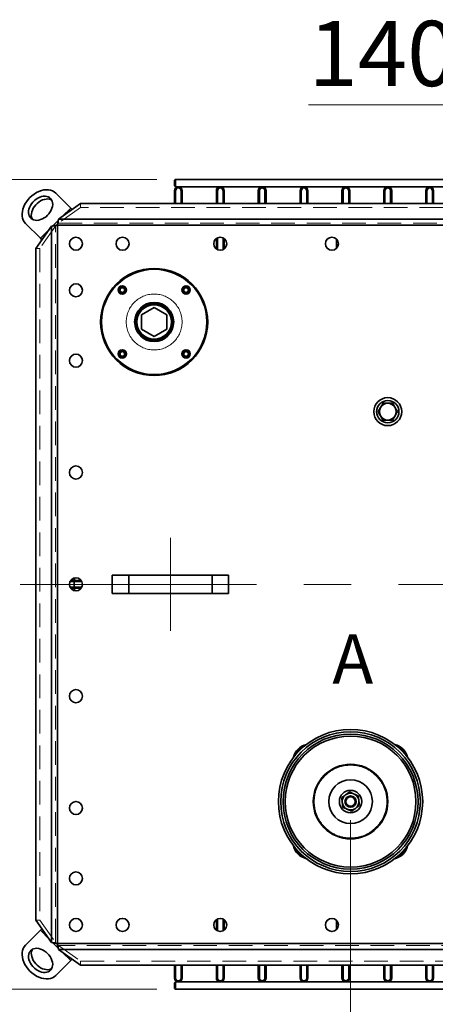
# Model space of a CAD drawing. Units: millimetres. Extents: x 100 to 5841, y -994 to 4762.
# Drawn here: x 1100 to 1546, y 657 to 1714 of the extents above; entities that cross this region are included whole.
import ezdxf

# ---------------------------------------------------------------- set-up
doc = ezdxf.new("R2010")
doc.units = ezdxf.units.MM
doc.linetypes.add('CENTERX2', pattern=[20.32, 12.7, -2.54, 2.54, -2.54])
doc.linetypes.add('HIDDEN', pattern=[1.905, 1.27, -0.635])
doc.styles.add('SLDTEXTSTYLE2', font='TXT', dxfattribs={"width": 0.605})
doc.styles.add('SLDTEXTSTYLE5', font='TXT', dxfattribs={"width": 0.75})
doc.dimstyles.new('SLDDIMSTYLE1', dxfattribs={"dimtxt": 70, "dimasz": 71.12, "dimexe": 0, "dimexo": 0.0625, "dimgap": 17.5, "dimtad": 1, "dimdec": 0, "dimrnd": 1e-09, "dimzin": 12, "dimdsep": 46, "dimtxsty": 'SLDTEXTSTYLE5', "dimsah": 1, "dimcen": 0.09, "dimadec": 0, "dimazin": 3, "dimtfac": 1, "dimtdec": 0, "dimtofl": 0, "dimtmove": 0, "dimatfit": 3, "dimfxl": 1, "dimfrac": 2, "dimtolj": 1, "dimtzin": 12, "dimarcsym": 0})
doc.dimstyles.new('SLDDIMSTYLE2', dxfattribs={"dimtxt": 70, "dimasz": 71.12, "dimexe": 0, "dimexo": 0.0625, "dimgap": 17.5, "dimtad": 1, "dimdec": 0, "dimrnd": 1e-09, "dimzin": 12, "dimdsep": 46, "dimtxsty": 'SLDTEXTSTYLE5', "dimsah": 1, "dimcen": 0.09, "dimadec": 0, "dimazin": 3, "dimtfac": 1, "dimtdec": 0, "dimtmove": 0, "dimatfit": 0, "dimfxl": 1, "dimfrac": 2, "dimtolj": 1, "dimtzin": 12, "dimarcsym": 0})
doc.dimstyles.new('SLDDIMSTYLE3', dxfattribs={"dimtxt": 70, "dimasz": 71.12, "dimexe": 0, "dimexo": 0.0625, "dimgap": 17.5, "dimtad": 1, "dimdec": 0, "dimrnd": 1e-09, "dimzin": 12, "dimdsep": 46, "dimtxsty": 'SLDTEXTSTYLE5', "dimblk1": 'OBLIQUE', "dimblk2": 'OBLIQUE', "dimsah": 1, "dimcen": 0.09, "dimadec": 0, "dimazin": 3, "dimtfac": 1, "dimtdec": 0, "dimtmove": 0, "dimatfit": 0, "dimldrblk": 'OBLIQUE', "dimfxl": 1, "dimfrac": 2, "dimtolj": 1, "dimtzin": 12, "dimarcsym": 0})

# ---------------------------------------------------------------- blocks, each defined once
blk = doc.blocks.new('_D_10')
at = {"color": 7, "linetype": 'Continuous', "lineweight": 0, "ltscale": 20}
for p, q in [((1455.2, 854.6), (1455.2, 486.9)), ((1855.2, 854.6), (1855.2, 486.9)), ((1455.2, 506.9), (1328.2, 506.9)), ((1455.2, 506.9), (1855.2, 506.9)), ((1855.2, 506.9), (1982.2, 506.9))]:
    blk.add_line(p, q, dxfattribs=at)
at = {"color": 7, "linetype": 'Continuous', "lineweight": 18, "ltscale": 20}
for points in [[(1455.2, 506.9), (1384.1, 514.5), (1384.1, 499.2)], [(1855.2, 506.9), (1926.3, 499.2), (1926.3, 514.5)]]:
    blk.add_solid(points, dxfattribs=at)
at = {"color": 7, "linetype": 'Continuous', "lineweight": 18, "ltscale": 20, "insert": (1563.6, 597.1), "char_height": 70, "attachment_point": 1, "style": 'SLDTEXTSTYLE5'}
blk.add_mtext('400', dxfattribs=at)
blk = doc.blocks.new('_D_12')
at = {"color": 7, "linetype": 'Continuous', "lineweight": 0, "ltscale": 20}
for p, q in [((1247, 1542.2), (886.2, 1542.2)), ((906.2, 1542.2), (906.2, 673.2)), ((1247, 673.2), (886.2, 673.2))]:
    blk.add_line(p, q, dxfattribs=at)
at = {"color": 7, "linetype": 'Continuous', "lineweight": 18, "ltscale": 20}
for points in [[(906.2, 1542.2), (898.6, 1471.1), (913.8, 1471.1)], [(906.2, 673.2), (913.8, 744.3), (898.6, 744.3)]]:
    blk.add_solid(points, dxfattribs=at)
at = {"color": 7, "linetype": 'Continuous', "lineweight": 18, "ltscale": 20, "insert": (815.9, 1026.3), "char_height": 70, "attachment_point": 1, "rotation": 90, "style": 'SLDTEXTSTYLE5'}
blk.add_mtext('869', dxfattribs=at)
blk = doc.blocks.new('_Oblique')
at = {"color": 0, "linetype": 'ByBlock', "lineweight": -2}
blk.add_line((-0.5, -0.5), (0.5, 0.5), dxfattribs=at)
blk = doc.blocks.new('_D_14')
at = {"color": 7, "linetype": 'Continuous', "lineweight": 0, "ltscale": 20}
for p, q in [((1645.2, 1313), (1645.2, 1642.1)), ((1785.2, 1313), (1785.2, 1642.1)), ((1645.2, 1622.1), (1410, 1622.1)), ((1645.2, 1622.1), (1785.2, 1622.1)), ((1785.2, 1622.1), (1912.2, 1622.1))]:
    blk.add_line(p, q, dxfattribs=at)
at = {"color": 7, "linetype": 'Continuous', "lineweight": 18, "ltscale": 20, "xscale": 71.12, "yscale": 71.12}
blk.add_blockref('_Oblique', (1645.2, 1622.1, -578.5), dxfattribs=at)
at = {"color": 7, "linetype": 'Continuous', "lineweight": 18, "ltscale": 20, "xscale": 71.12, "yscale": 71.12, "rotation": 180.0000000000004}
blk.add_blockref('_Oblique', (1785.2, 1622.1, -578.5), dxfattribs=at)
at = {"color": 7, "linetype": 'Continuous', "lineweight": 18, "ltscale": 20, "insert": (1410, 1712.3), "char_height": 70, "attachment_point": 1, "style": 'SLDTEXTSTYLE5'}
blk.add_mtext('140', dxfattribs=at)

msp = doc.modelspace()

# ---------------------------------------------------------------- linework, layer by layer
at = {"color": 7, "linetype": 'Continuous', "lineweight": 35, "ltscale": 20}
for p, q in [((1267, 1542.2), (1266, 1541.2)), ((1266, 1535.2), (1266, 1541.2)), ((1266, 1535.2), (1267, 1534.2)), ((1787.4, 1542.2), (1267, 1542.2)), ((1267, 1542.2), (1267, 1534.2)), ((1267, 1534.2), (2443.4, 1534.2)), ((1154.5, 1511.5), (1138.5, 1527.5)), ((1267.2, 1530), (1266, 1530)), ((1266, 1530), (1266, 1516.4)), ((1267.2, 1530), (1267.2, 1516.4)), ((1274.4, 1530), (1273.2, 1530)), ((1273.2, 1516.4), (1273.2, 1530)), ((1274.4, 1516.4), (1274.4, 1530)), ((1312.2, 1530), (1311, 1530)), ((1311, 1530), (1311, 1516.4)), ((1312.2, 1530), (1312.2, 1516.4)), ((1319.4, 1530), (1318.2, 1530)), ((1318.2, 1516.4), (1318.2, 1530)), ((1319.4, 1516.4), (1319.4, 1530)), ((1356, 1530), (1356, 1516.4)), ((1357.2, 1530), (1356, 1530)), ((1357.2, 1530), (1357.2, 1516.4)), ((1364.4, 1530), (1363.2, 1530)), ((1363.2, 1516.4), (1363.2, 1530)), ((1364.4, 1516.4), (1364.4, 1530)), ((1401, 1530), (1401, 1516.4)), ((1402.2, 1530), (1401, 1530)), ((1402.2, 1530), (1402.2, 1516.4)), ((1409.4, 1530), (1408.2, 1530)), ((1408.2, 1516.4), (1408.2, 1530)), ((1409.4, 1516.4), (1409.4, 1530)), ((1447.2, 1530), (1446, 1530)), ((1446, 1530), (1446, 1516.4)), ((1447.2, 1530), (1447.2, 1516.4)), ((1454.4, 1530), (1453.2, 1530)), ((1453.2, 1516.4), (1453.2, 1530)), ((1454.4, 1516.4), (1454.4, 1530)), ((1492.2, 1530), (1491, 1530)), ((1491, 1530), (1491, 1516.4)), ((1492.2, 1530), (1492.2, 1516.4)), ((1499.4, 1530), (1498.2, 1530)), ((1498.2, 1516.4), (1498.2, 1530)), ((1499.4, 1516.4), (1499.4, 1530)), ((1537.2, 1530), (1536, 1530)), ((1536, 1530), (1536, 1516.4)), ((1537.2, 1530), (1537.2, 1516.4)), ((1544.4, 1530), (1543.2, 1530)), ((1543.2, 1516.4), (1543.2, 1530)), ((1544.4, 1516.4), (1544.4, 1530)), ((1165.2, 1516.4), (1141.4, 1499.6)), ((1154.5, 1511.5), (1145.3, 1502.3)), ((1156, 1509.9), (1154.5, 1511.5)), ((2545.2, 1516.4), (1165.2, 1516.4)), ((1121.9, 1479), (1105.9, 1495)), ((1133.8, 1492), (1117, 1468.2)), ((1133.8, 1492), (1133.8, 723.5)), ((1141.1, 1498.1), (1135.3, 1492.3)), ((2570.2, 1493.2), (1140.2, 1493.2)), ((1140.2, 1493.2), (1140.2, 722.2)), ((2569, 1499.6), (1141.4, 1499.6)), ((1131.1, 1488.1), (1121.9, 1479)), ((1312.2, 1479.5), (1312.2, 1466.9)), ((1318.2, 1466.9), (1318.2, 1479.5)), ((1123.5, 1477.4), (1121.9, 1479)), ((1311, 1478.8), (1311, 1467.6)), ((1319.4, 1467.6), (1319.4, 1478.8)), ((1440.2, 1478.1), (1440.2, 1468.3)), ((1117, 1468.2), (1117, 747.2)), ((1165.3, 1468.5), (1164.9, 1468.1)), ((1244.2, 1404.8), (1230.7, 1397)), ((1230.7, 1397), (1230.7, 1381.4)), ((1257.7, 1397), (1244.2, 1404.8)), ((1257.7, 1381.4), (1257.7, 1397)), ((1230.7, 1381.4), (1244.2, 1373.6)), ((1244.2, 1373.6), (1257.7, 1381.4)), ((1166.5, 1110.7), (1153.9, 1110.7)), ((1165.8, 1111.9), (1154.6, 1111.9)), ((1158.7, 1114.4), (1158.5, 1111.9)), ((1199.2, 1097.7), (1199.2, 1117.7)), ((1216.8, 1117.7), (1199.2, 1117.7)), ((1216.8, 1097.7), (1216.8, 1117.7)), ((1306.6, 1117.7), (1216.8, 1117.7)), ((1306.6, 1097.7), (1306.6, 1117.7)), ((1324.2, 1117.7), (1306.6, 1117.7)), ((1324.2, 1097.7), (1324.2, 1117.7)), ((1153.9, 1104.7), (1166.5, 1104.7)), ((1154.6, 1103.5), (1165.8, 1103.5)), ((1158.5, 1103.5), (1158.7, 1101)), ((1216.8, 1097.7), (1199.2, 1097.7)), ((1306.6, 1097.7), (1216.8, 1097.7)), ((1324.2, 1097.7), (1306.6, 1097.7)), ((1399.6, 930.2), (1398.8, 931)), ((1400.4, 929.4), (1399.6, 930.2)), ((1117, 747.2), (1133.8, 723.5)), ((1164.9, 747.4), (1165.3, 747)), ((1311, 747.8), (1311, 736.6)), ((1312.2, 748.5), (1312.2, 735.9)), ((1318.2, 735.9), (1318.2, 748.5)), ((1319.4, 736.6), (1319.4, 747.8)), ((1440.2, 747.1), (1440.2, 737.3)), ((1121.9, 736.5), (1105.9, 720.5)), ((1123.5, 738.1), (1121.9, 736.5)), ((1121.9, 736.5), (1131.1, 727.3)), ((1135.3, 723.1), (1141.1, 717.3)), ((1140.2, 722.2), (2570.2, 722.2)), ((1141.4, 715.9), (2569, 715.9)), ((1141.4, 715.9), (1165.2, 699.1)), ((1145.3, 713.1), (1154.5, 704)), ((1154.5, 704), (1138.5, 687.9)), ((1156, 705.5), (1154.5, 704)), ((1165.2, 699.1), (2545.2, 699.1)), ((1266, 699.1), (1266, 685.4)), ((1267.2, 699.1), (1267.2, 685.4)), ((1273.2, 685.4), (1273.2, 699.1)), ((1274.4, 685.4), (1274.4, 699.1)), ((1311, 699.1), (1311, 685.4)), ((1312.2, 699.1), (1312.2, 685.4)), ((1318.2, 685.4), (1318.2, 699.1)), ((1319.4, 685.4), (1319.4, 699.1)), ((1356, 699.1), (1356, 685.4)), ((1357.2, 699.1), (1357.2, 685.4)), ((1363.2, 685.4), (1363.2, 699.1)), ((1364.4, 685.4), (1364.4, 699.1)), ((1401, 699.1), (1401, 685.4)), ((1402.2, 699.1), (1402.2, 685.4)), ((1408.2, 685.4), (1408.2, 699.1)), ((1409.4, 685.4), (1409.4, 699.1)), ((1446, 699.1), (1446, 685.4)), ((1447.2, 699.1), (1447.2, 685.4)), ((1453.2, 685.4), (1453.2, 699.1)), ((1454.4, 685.4), (1454.4, 699.1)), ((1491, 699.1), (1491, 685.4)), ((1492.2, 699.1), (1492.2, 685.4)), ((1498.2, 685.4), (1498.2, 699.1)), ((1499.4, 685.4), (1499.4, 699.1)), ((1536, 699.1), (1536, 685.4)), ((1537.2, 699.1), (1537.2, 685.4)), ((1543.2, 685.4), (1543.2, 699.1)), ((1544.4, 685.4), (1544.4, 699.1)), ((1266, 685.4), (1267.2, 685.4)), ((1267, 681.2), (1266, 680.2)), ((1266, 674.2), (1266, 680.2)), ((2443.4, 681.2), (1267, 681.2)), ((1267, 681.2), (1267, 673.2)), ((1273.2, 685.4), (1274.4, 685.4)), ((1311, 685.4), (1312.2, 685.4)), ((1318.2, 685.4), (1319.4, 685.4)), ((1356, 685.4), (1357.2, 685.4)), ((1363.2, 685.4), (1364.4, 685.4)), ((1401, 685.4), (1402.2, 685.4)), ((1408.2, 685.4), (1409.4, 685.4)), ((1446, 685.4), (1447.2, 685.4)), ((1453.2, 685.4), (1454.4, 685.4)), ((1491, 685.4), (1492.2, 685.4)), ((1498.2, 685.4), (1499.4, 685.4)), ((1536, 685.4), (1537.2, 685.4)), ((1543.2, 685.4), (1544.4, 685.4)), ((1266, 674.2), (1267, 673.2)), ((1267, 673.2), (2443.4, 673.2))]:
    msp.add_line(p, q, dxfattribs=at)
at = {"color": 7, "linetype": 'HIDDEN', "lineweight": 18, "ltscale": 20}
for p, q in [((1165.2, 1512.1), (1141.4, 1495.3)), ((1165.2, 1516.4), (1165.2, 1512.1)), ((2545.2, 1512.1), (1165.2, 1512.1)), ((1138.1, 1492), (1121.3, 1468.2)), ((1138.1, 1492), (1133.8, 1492)), ((1138.1, 723.5), (1138.1, 1492)), ((1140.2, 1493.2), (1140.2, 722.2)), ((2570.2, 1493.2), (1140.2, 1493.2)), ((1141.4, 1495.3), (1141.4, 1499.6)), ((1141.4, 1495.3), (2569, 1495.3)), ((1117, 1468.2), (1121.3, 1468.2)), ((1121.3, 1468.2), (1121.3, 747.2)), ((1117, 747.2), (1121.3, 747.2)), ((1121.3, 747.2), (1138.1, 723.5)), ((1138.1, 723.5), (1133.8, 723.5)), ((1140.2, 722.2), (2570.2, 722.2)), ((1141.4, 720.1), (1141.4, 715.9)), ((2569, 720.1), (1141.4, 720.1)), ((1141.4, 720.1), (1165.2, 703.3)), ((1165.2, 703.3), (2545.2, 703.3)), ((1165.2, 699.1), (1165.2, 703.3))]:
    msp.add_line(p, q, dxfattribs=at)
at = {"color": 7, "linetype": 'CENTERX2', "lineweight": 18, "ltscale": 20}
for p, q in [((1261.7, 1057.7), (1261.7, 1157.7)), ((1100.2, 1107.7), (2610.2, 1107.7))]:
    msp.add_line(p, q, dxfattribs=at)
at = {"color": 7, "linetype": 'Continuous', "lineweight": 35, "ltscale": 20, "flags": 128}
for points in [[(1110.7, 1522.7), (1108.7, 1520.5), (1106.9, 1518.1), (1105.3, 1515.6), (1104.1, 1513), (1103.2, 1510.4), (1102.6, 1507.9), (1102.3, 1505.3), (1102.4, 1502.9), (1102.8, 1500.6), (1103.5, 1498.5), (1104.6, 1496.6), (1105.9, 1495)], [(1129.7, 1503.7), (1131.2, 1505.4), (1132.5, 1507.3), (1133.6, 1509.2), (1134.4, 1511.2), (1135, 1513.2), (1135.2, 1515.1), (1135.1, 1517), (1134.7, 1518.7), (1134, 1520.2), (1133.1, 1521.5), (1131.9, 1522.6), (1130.4, 1523.4), (1128.8, 1524), (1127, 1524.2), (1125.1, 1524.1), (1123.2, 1523.8), (1121.2, 1523.1), (1119.2, 1522.1), (1117.3, 1520.9), (1115.5, 1519.5), (1113.9, 1517.9), (1112.5, 1516.1), (1111.3, 1514.2), (1110.3, 1512.2), (1109.7, 1510.3), (1109.3, 1508.3), (1109.2, 1506.4), (1109.4, 1504.6), (1110, 1503), (1110.8, 1501.5), (1111.9, 1500.3), (1113.2, 1499.4), (1114.7, 1498.7), (1116.5, 1498.3), (1118.3, 1498.2), (1120.2, 1498.5), (1122.2, 1499), (1124.2, 1499.8), (1126.1, 1500.9), (1128, 1502.2), (1129.7, 1503.7)], [(1138.5, 1527.5), (1136.8, 1528.8), (1134.9, 1529.9), (1132.8, 1530.6), (1130.5, 1531.1), (1128.1, 1531.1), (1125.6, 1530.9), (1123, 1530.2), (1120.4, 1529.3), (1117.8, 1528.1), (1115.3, 1526.5), (1112.9, 1524.7), (1110.7, 1522.7)], [(1134.1, 1520.1), (1133.4, 1520.4), (1131.8, 1521), (1130, 1521.2), (1128.1, 1521.1), (1126.2, 1520.8), (1124.2, 1520.1), (1122.2, 1519.1), (1120.3, 1517.9), (1118.5, 1516.5), (1116.9, 1514.9), (1115.5, 1513.1), (1114.3, 1511.2), (1113.3, 1509.2), (1112.7, 1507.3), (1112.3, 1505.3), (1112.2, 1503.4), (1112.4, 1501.6), (1113, 1500), (1113.3, 1499.3)], [(1105.9, 720.5), (1104.6, 718.8), (1103.5, 716.9), (1102.8, 714.8), (1102.4, 712.5), (1102.3, 710.1), (1102.6, 707.6), (1103.2, 705), (1104.1, 702.4), (1105.3, 699.8), (1106.9, 697.3), (1108.7, 694.9), (1110.7, 692.7)], [(1129.7, 711.7), (1128, 713.2), (1126.1, 714.6), (1124.2, 715.6), (1122.2, 716.4), (1120.2, 717), (1118.3, 717.2), (1116.5, 717.1), (1114.7, 716.7), (1113.2, 716.1), (1111.9, 715.1), (1110.8, 713.9), (1110, 712.5), (1109.4, 710.8), (1109.2, 709), (1109.3, 707.1), (1109.7, 705.2), (1110.3, 703.2), (1111.3, 701.2), (1112.5, 699.3), (1113.9, 697.5), (1115.5, 695.9), (1117.3, 694.5), (1119.2, 693.3), (1121.2, 692.3), (1123.2, 691.7), (1125.1, 691.3), (1127, 691.2), (1128.8, 691.5), (1130.4, 692), (1131.9, 692.8), (1133.1, 693.9), (1134, 695.2), (1134.7, 696.8), (1135.1, 698.5), (1135.2, 700.3), (1135, 702.3), (1134.4, 704.2), (1133.6, 706.2), (1132.5, 708.2), (1131.2, 710), (1129.7, 711.7)], [(1113.3, 716.1), (1113, 715.5), (1112.4, 713.8), (1112.2, 712), (1112.3, 710.1), (1112.7, 708.2), (1113.3, 706.2), (1114.3, 704.2), (1115.5, 702.3), (1116.9, 700.5), (1118.5, 698.9), (1120.3, 697.5), (1122.2, 696.3), (1124.2, 695.3), (1126.2, 694.7), (1128.1, 694.3), (1130, 694.2), (1131.8, 694.5), (1133.4, 695), (1134.1, 695.3)], [(1110.7, 692.7), (1112.9, 690.7), (1115.3, 688.9), (1117.8, 687.4), (1120.4, 686.1), (1123, 685.2), (1125.6, 684.6), (1128.1, 684.3), (1130.5, 684.4), (1132.8, 684.8), (1134.9, 685.5), (1136.8, 686.6), (1138.5, 687.9)]]:
    msp.add_lwpolyline(points, dxfattribs=at)
at = {"color": 7, "linetype": 'Continuous', "lineweight": 35, "ltscale": 400}
for centre, radius in [((1160.2, 1473.2), 7), ((1210.2, 1473.2), 7), ((1315.2, 1473.2), 7), ((1435.2, 1473.2), 7), ((1244.2, 1389.2), 57.5), ((1244.2, 1389.2), 56.5), ((1160.2, 1423.2), 7), ((1209.9, 1423.5), 4.5), ((1209.9, 1423.5), 3.5), ((1278.5, 1423.5), 4.5), ((1278.5, 1423.5), 3.5), ((1209.9, 1423.5), 2.5), ((1278.5, 1423.5), 2.5), ((1244.2, 1389.2), 21), ((1244.2, 1389.2), 19.5), ((1244.2, 1389.2), 18.5), ((1160.2, 1347.7), 7), ((1209.9, 1354.9), 4.5), ((1209.9, 1354.9), 3.5), ((1209.9, 1354.9), 2.5), ((1278.5, 1354.9), 4.5), ((1278.5, 1354.9), 3.5), ((1278.5, 1354.9), 2.5), ((1495.2, 1293), 15), ((1495.2, 1293), 12), ((1160.2, 1227.7), 7), ((1160.2, 1107.7), 7), ((1160.2, 987.7), 7), ((1455.2, 874.6), 77.5), ((1455.2, 874.6), 75), ((1455.2, 874.6), 72.5), ((1455.2, 874.6), 70.3), ((1455.2, 874.6), 40), ((1455.2, 874.6), 23.5), ((1455.2, 874.6), 12), ((1455.2, 874.6), 6), ((1455.2, 874.6), 5), ((1160.2, 867.7), 7), ((1160.2, 792.2), 7), ((1160.2, 742.2), 7), ((1210.2, 742.2), 7), ((1315.2, 742.2), 7), ((1435.2, 742.2), 7)]:
    msp.add_circle(centre, radius, dxfattribs=at)
at = {"color": 7, "linetype": 'HIDDEN', "lineweight": 18, "ltscale": 400}
for centre, radius in [((1160.2, 1473.2), 7), ((1210.2, 1473.2), 7), ((1315.2, 1473.2), 7), ((1435.2, 1473.2), 7), ((1160.2, 1423.2), 7), ((1244.2, 1389.2), 30), ((1244.2, 1389.2), 30), ((1160.2, 1347.7), 7), ((1160.2, 1227.7), 7), ((1160.2, 1107.7), 7), ((1160.2, 987.7), 7), ((1455.2, 874.6), 39), ((1455.2, 874.6), 39), ((1160.2, 867.7), 7), ((1160.2, 792.2), 7), ((1160.2, 742.2), 7), ((1210.2, 742.2), 7), ((1315.2, 742.2), 7), ((1435.2, 742.2), 7)]:
    msp.add_circle(centre, radius, dxfattribs=at)
at = {"color": 7, "linetype": 'Continuous', "lineweight": 35, "ltscale": 400}
for centre, radius, start, end in [((1270.2, 1530), 4.2, 0, 180), ((1270.2, 1530), 3, 0, 180), ((1315.2, 1530), 4.2, 0, 180), ((1315.2, 1530), 3, 0, 180), ((1360.2, 1530), 4.2, 0, 180), ((1360.2, 1530), 3, 0, 180), ((1405.2, 1530), 4.2, 360, 180), ((1405.2, 1530), 3, 360, 180), ((1450.2, 1530), 4.2, 0, 180), ((1450.2, 1530), 3, 0, 180), ((1495.2, 1530), 4.2, 0, 180), ((1495.2, 1530), 3, 0, 180), ((1540.2, 1530), 4.2, 360, 180), ((1540.2, 1530), 3, 360, 180), ((1495.2, 1293), 9, 90, 150), ((1495.2, 1293), 9, 30, 90), ((1495.2, 1293), 9, 150, 210), ((1495.2, 1293), 9, 330, 30), ((1495.2, 1293), 9, 210, 270), ((1495.2, 1293), 9, 270, 330), ((1411.7, 918.1), 18.2, 135, 167.3492), ((1411.7, 918.1), 17.2, 135, 159.2872), ((1411.7, 918.1), 18.2, 102.6508, 135), ((1411.7, 918.1), 17.2, 110.7128, 135), ((1498.7, 918.1), 18.2, 12.6508, 77.3492), ((1498.7, 918.1), 17.2, 20.7128, 69.2872), ((1455.2, 874.6), 9, 126.3875, 186.3875), ((1455.2, 874.6), 9, 66.3875, 126.3875), ((1455.2, 874.6), 9, 6.3875, 66.3875), ((1455.2, 874.6), 9, 186.3875, 246.3875), ((1455.2, 874.6), 9, 246.3875, 306.3875), ((1455.2, 874.6), 9, 306.3875, 6.3875), ((1411.7, 831.1), 18.2, 192.6508, 257.3492), ((1411.7, 831.1), 17.2, 200.7128, 249.2872), ((1498.7, 831.1), 18.2, 282.6508, 347.3492), ((1498.7, 831.1), 17.2, 290.7128, 339.2872), ((1270.2, 685.4), 4.2, 180, 0), ((1270.2, 685.4), 3, 180, 0), ((1315.2, 685.4), 4.2, 180, 0), ((1315.2, 685.4), 3, 180, 0), ((1360.2, 685.4), 4.2, 180, 0), ((1360.2, 685.4), 3, 180, 0), ((1405.2, 685.4), 4.2, 180, 0), ((1405.2, 685.4), 3, 180, 0), ((1450.2, 685.4), 4.2, 180, 0), ((1450.2, 685.4), 3, 180, 0), ((1495.2, 685.4), 4.2, 180, 0), ((1495.2, 685.4), 3, 180, 0), ((1540.2, 685.4), 4.2, 180, 0), ((1540.2, 685.4), 3, 180, 0)]:
    msp.add_arc(centre, radius, start, end, dxfattribs=at)
at = {"color": 7, "linetype": 'Continuous', "lineweight": 35, "ltscale": 20}
for points, knots in [([(1133.8, 1492), (1134.3, 1492.1), (1134.7, 1492.2), (1135.4, 1492.3), (1135.7, 1492.4), (1136.2, 1492.5), (1136.5, 1492.5), (1137.3, 1492.7), (1137.9, 1492.8), (1139, 1493), (1139.6, 1493.1), (1140.2, 1493.2)], [0, 0, 0, 0, 0.25, 0.25, 0.375, 0.375, 0.5, 0.5, 0.75, 0.75, 1, 1, 1, 1]), ([(1140.2, 1493.2), (1140.3, 1493.8), (1140.4, 1494.4), (1140.6, 1495.3), (1140.6, 1495.5), (1140.7, 1496.1), (1140.8, 1496.4), (1140.9, 1497.2), (1141, 1497.7), (1141.2, 1498.7), (1141.3, 1499.2), (1141.4, 1499.6)], [0, 0, 0, 0, 0.25, 0.25, 0.375, 0.375, 0.5, 0.5, 0.75, 0.75, 1, 1, 1, 1]), ([(1490, 1302), (1489.6, 1301.2), (1488.7, 1299.7), (1487.8, 1298.2), (1487.4, 1297.5)], [0, 0, 0, 0, 0.495458, 1, 1, 1, 1]), ([(1495.2, 1302), (1493.8, 1302), (1492, 1302), (1490.3, 1302), (1490, 1302)], [0, 0, 0, 0, 0.803647, 1, 1, 1, 1]), ([(1500.4, 1302), (1499.1, 1302), (1497.3, 1302), (1495.6, 1302), (1495.2, 1302)], [0, 0, 0, 0, 0.779636, 1, 1, 1, 1]), ([(1503, 1297.5), (1502.9, 1297.6), (1502.5, 1298.4), (1501.6, 1299.9), (1500.8, 1301.3), (1500.4, 1302)], [0, 0, 0, 0, 0.07009, 0.530784, 1, 1, 1, 1]), ([(1487.4, 1297.5), (1487.3, 1297.3), (1486.9, 1296.5), (1486, 1295), (1485.2, 1293.6), (1484.8, 1293)], [0, 0, 0, 0, 0.07009, 0.530784, 1, 1, 1, 1]), ([(1484.8, 1293), (1485.2, 1292.2), (1486.1, 1290.7), (1487, 1289.2), (1487.4, 1288.5)], [0, 0, 0, 0, 0.495458, 1, 1, 1, 1]), ([(1505.6, 1293), (1505.2, 1293.7), (1504.3, 1295.2), (1503.4, 1296.7), (1503, 1297.5)], [0, 0, 0, 0, 0.495458, 1, 1, 1, 1]), ([(1503, 1288.5), (1503.1, 1288.6), (1503.5, 1289.4), (1504.4, 1290.9), (1505.2, 1292.3), (1505.6, 1293)], [0, 0, 0, 0, 0.07009, 0.530784, 1, 1, 1, 1]), ([(1487.4, 1288.5), (1487.5, 1288.3), (1487.9, 1287.5), (1488.8, 1286), (1489.6, 1284.6), (1490, 1284)], [0, 0, 0, 0, 0.07009, 0.530784, 1, 1, 1, 1]), ([(1490, 1284), (1490.3, 1284), (1492, 1284), (1493.8, 1284), (1495.2, 1284)], [0, 0, 0, 0, 0.196353, 1, 1, 1, 1]), ([(1495.2, 1284), (1495.6, 1284), (1497.3, 1284), (1499.1, 1284), (1500.4, 1284)], [0, 0, 0, 0, 0.220364, 1, 1, 1, 1]), ([(1500.4, 1284), (1500.8, 1284.7), (1501.7, 1286.2), (1502.5, 1287.7), (1503, 1288.5)], [0, 0, 0, 0, 0.495458, 1, 1, 1, 1]), ([(1445.7, 878.8), (1446, 879), (1447.4, 880), (1448.8, 881.1), (1449.9, 881.8)], [0, 0, 0, 0, 0.2575513, 1, 1, 1, 1]), ([(1446.3, 873.6), (1446.2, 873.7), (1446.1, 874.6), (1445.9, 876.4), (1445.8, 878), (1445.7, 878.8)], [0, 0, 0, 0, 0.07009, 0.530784, 1, 1, 1, 1]), ([(1449.9, 881.8), (1450.2, 882.1), (1451.7, 883.2), (1453, 884.2), (1454, 884.9)], [0, 0, 0, 0, 0.268634, 1, 1, 1, 1]), ([(1454, 884.9), (1454.8, 884.6), (1456.4, 883.9), (1458, 883.2), (1458.8, 882.8)], [0, 0, 0, 0, 0.495458, 1, 1, 1, 1]), ([(1458.8, 882.8), (1458.9, 882.8), (1459.8, 882.4), (1461.4, 881.7), (1462.8, 881.1), (1463.6, 880.8)], [0, 0, 0, 0, 0.07009, 0.5307844, 1, 1, 1, 1]), ([(1463.6, 880.8), (1463.7, 879.9), (1463.8, 878.2), (1464, 876.5), (1464.1, 875.6)], [0, 0, 0, 0, 0.495458, 1, 1, 1, 1]), ([(1446.8, 868.4), (1446.7, 869.3), (1446.5, 871), (1446.4, 872.7), (1446.3, 873.6)], [0, 0, 0, 0, 0.495458, 1, 1, 1, 1]), ([(1451.6, 866.3), (1451.5, 866.4), (1450.6, 866.8), (1449, 867.5), (1447.6, 868.1), (1446.8, 868.4)], [0, 0, 0, 0, 0.07009, 0.530784, 1, 1, 1, 1]), ([(1456.4, 864.3), (1455.6, 864.6), (1454, 865.3), (1452.4, 866), (1451.6, 866.3)], [0, 0, 0, 0, 0.495458, 1, 1, 1, 1]), ([(1456.4, 864.3), (1456.7, 864.5), (1458.1, 865.5), (1459.5, 866.6), (1460.5, 867.3)], [0, 0, 0, 0, 0.257551, 1, 1, 1, 1]), ([(1460.5, 867.3), (1460.9, 867.6), (1462.3, 868.7), (1463.7, 869.7), (1464.7, 870.4)], [0, 0, 0, 0, 0.268634, 1, 1, 1, 1]), ([(1464.1, 875.6), (1464.2, 875.5), (1464.3, 874.5), (1464.5, 872.8), (1464.6, 871.2), (1464.7, 870.4)], [0, 0, 0, 0, 0.07009, 0.530784, 1, 1, 1, 1]), ([(1140.2, 722.2), (1139.6, 722.3), (1139, 722.4), (1138.2, 722.6), (1137.9, 722.6), (1137.3, 722.7), (1137, 722.8), (1136.2, 722.9), (1135.7, 723), (1134.7, 723.2), (1134.3, 723.4), (1133.8, 723.5)], [0, 0, 0, 0, 0.25, 0.25, 0.375, 0.375, 0.5, 0.5, 0.75, 0.75, 1, 1, 1, 1]), ([(1141.4, 715.9), (1141.3, 716.3), (1141.2, 716.7), (1141.1, 717.5), (1141, 717.7), (1140.9, 718.2), (1140.9, 718.5), (1140.7, 719.3), (1140.6, 719.9), (1140.4, 721), (1140.3, 721.6), (1140.2, 722.2)], [0, 0, 0, 0, 0.25, 0.25, 0.375, 0.375, 0.5, 0.5, 0.75, 0.75, 1, 1, 1, 1])]:
    msp.add_open_spline(points, degree=3, knots=knots, dxfattribs=at)
at = {"color": 7, "linetype": 'HIDDEN', "lineweight": 18, "ltscale": 20}
for points in [[(1138.1, 1492), (1138.4, 1492.2), (1138.7, 1492.4), (1139.4, 1492.8), (1139.8, 1493), (1140.2, 1493.2)], [(1140.2, 1493.2), (1140.4, 1493.6), (1140.6, 1494), (1141, 1494.7), (1141.2, 1495.1), (1141.4, 1495.3)], [(1140.2, 722.2), (1139.8, 722.4), (1139.4, 722.6), (1138.7, 723), (1138.4, 723.2), (1138.1, 723.5)], [(1141.4, 720.1), (1141.2, 720.4), (1141, 720.7), (1140.6, 721.4), (1140.4, 721.8), (1140.2, 722.2)]]:
    msp.add_open_spline(points, degree=3, knots=[0, 0, 0, 0, 0.5, 0.5, 1, 1, 1, 1], dxfattribs=at)
at = {"color": 7, "linetype": 'Continuous', "lineweight": 35, "ltscale": 20}
msp.add_open_spline([(1158.5, 1110.7), (1158.4, 1109.7), (1158.2, 1107.7), (1158.4, 1105.7), (1158.5, 1104.7)], degree=3, dxfattribs=at)

# ---------------------------------------------------------------- texts
at = {"color": 7, "linetype": 'Continuous', "lineweight": 0, "ltscale": 20, "insert": (1435.7, 1054.1), "char_height": 52.9, "attachment_point": 1, "style": 'SLDTEXTSTYLE2'}
msp.add_mtext('A', dxfattribs=at)

# ---------------------------------------------------------------- dimensions: what is measured, and where the dimension line sits
at = {"color": 7, "linetype": 'Continuous', "lineweight": 18, "ltscale": 20}
for base, p1, p2, dimstyle, picture, middle in [((1785.2, 1622.1), (1645.2, 1293), (1785.2, 1293), 'SLDDIMSTYLE3', '_D_14', (1487.6, 1622.1)), ((1855.2, 506.9), (1455.2, 874.6), (1855.2, 874.6), 'SLDDIMSTYLE2', '_D_10', (1641.2, 506.9))]:
    dim = msp.add_linear_dim(base=base, p1=p1, p2=p2, dimstyle=dimstyle, dxfattribs=at)
    dim.commit()
    dim.dimension.update_dxf_attribs({"geometry": picture, "text_midpoint": middle, "dimtype": 160})
dim = msp.add_linear_dim(base=(906.2, 673.2), p1=(1267, 1542.2), p2=(1267, 673.2), angle=90, dimstyle='SLDDIMSTYLE1', dxfattribs=at)
dim.commit()
dim.dimension.update_dxf_attribs({"geometry": '_D_12', "text_midpoint": (906.2, 1103.9), "dimtype": 160})

doc.saveas('drawing.dxf')
